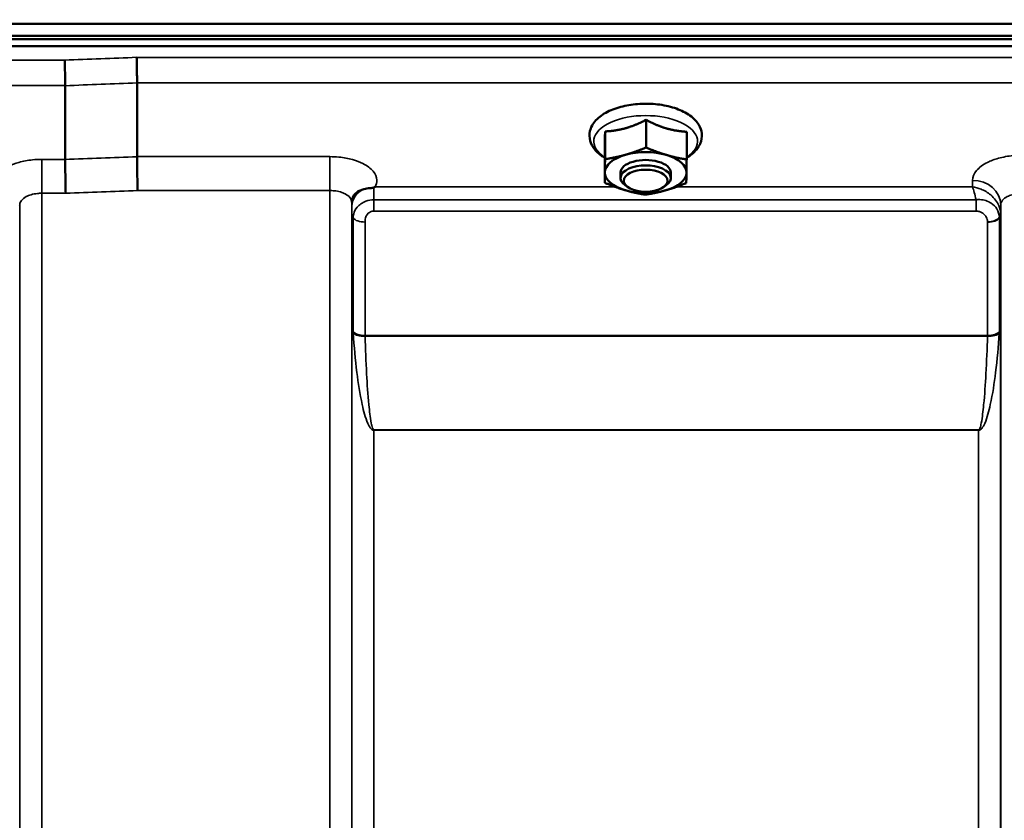
# Model space of a CAD drawing. Units: millimetres. Extents: x 142 to 11828, y -12 to 8452.
# Drawn here: x 1357 to 1513, y 4264 to 4391 of the extents above; entities that cross this region are included whole.
import ezdxf

# ---------------------------------------------------------------- set-up
doc = ezdxf.new("R2010")
doc.units = ezdxf.units.MM
doc.header["$LTSCALE"] = 28.5
for name, color, linetype, lineweight in [('Dimension (ISO)', 7, 'Continuous', 25), ('Visible (ISO)', 7, 'Continuous', 50), ('Visible Narrow (ISO)', 7, 'Continuous', 35)]:
    doc.layers.add(name, color=color, linetype=linetype, lineweight=lineweight)
doc.styles.add('Tricel ISO', font='isocpeur.ttf')
doc.dimstyles.new('Tricel ISO (cm) small', dxfattribs={"dimscale": 28.5, "dimtxt": 2.5, "dimasz": 4, "dimexe": 1.5, "dimexo": 1.5, "dimgap": 1, "dimtad": 1, "dimdec": 0, "dimlfac": 0.1, "dimrnd": 1e-08, "dimzin": 0, "dimtxsty": 'Tricel ISO', "dimcen": 0.09, "dimdle": 10, "dimclrd": 7, "dimclre": 7, "dimclrt": 256, "dimadec": 0, "dimazin": 0, "dimtfac": 1, "dimtdec": 0, "dimtmove": 0, "dimatfit": 3, "dimfxl": 1, "dimtolj": 1, "dimtzin": 0, "dimlwd": -1, "dimlwe": -1, "dimarcsym": 0})

# ---------------------------------------------------------------- blocks, each defined once
blk = doc.blocks.new('*D8')
at = {"layer": 'Defpoints', "color": 0, "transparency": 16777216}
for p in [(1384.36, 4638.81), (724.36, 3158.81), (1208.36, 3158.81)]:
    blk.add_point(p, dxfattribs=at)
at = {"layer": 'Dimension (ISO)', "color": 7, "transparency": 16777216}
for p, q in [((1341.61, 4638.81), (681.61, 4638.81)), ((724.36, 4524.81), (724.36, 3272.81)), ((1165.61, 3158.81), (681.61, 3158.81))]:
    blk.add_line(p, q, dxfattribs=at)
for points in [[(705.36, 4524.81), (743.36, 4524.81), (724.36, 4638.81)], [(705.36, 3272.81), (743.36, 3272.81), (724.36, 3158.81)]]:
    blk.add_solid(points, dxfattribs=at)
at = {"layer": 'Dimension (ISO)', "transparency": 16777216, "insert": (660.24, 3834.68), "char_height": 71.25, "attachment_point": 4, "rotation": 90, "style": 'Tricel ISO'}
blk.add_mtext('\\A1;148', dxfattribs=at)

msp = doc.modelspace()

# ---------------------------------------------------------------- linework, layer by layer
at = {"layer": 'Visible (ISO)'}
for p, q in [((1197.68, 4390.39), (2192, 4390.39)), ((1196.98, 4387.95), (2192.69, 4387.95)), ((2192.62, 4388.51), (1197.06, 4388.51)), ((2192, 4386.85), (1197.68, 4386.85)), ((1363.89, 4380.57), (1363.89, 4380.57)), ((1363.89, 4380.57), (1363.89, 4368.82)), ((1375.34, 4381), (1375.34, 4381)), ((1375.34, 4381), (1375.34, 4369.26)), ((1456.4, 4375.12), (1456.4, 4370.71)), ((1449.87, 4373.27), (1449.87, 4368.86)), ((1462.87, 4373.22), (1462.87, 4368.81)), ((1363.89, 4368.82), (1363.89, 4368.82)), ((1375.34, 4369.26), (1375.34, 4369.26)), ((1449.81, 4369.52), (1449.81, 4365.11)), ((1452.34, 4365.86), (1452.34, 4366.73)), ((1460.34, 4365.86), (1460.34, 4366.73)), ((1453.48, 4364.42), (1453.07, 4364.71)), ((1459.2, 4364.42), (1459.6, 4364.71))]:
    msp.add_line(p, q, dxfattribs=at)
for centre, major_axis, start_param, end_param in [((1456.34, 4366.73), (-6.5, 0), 5.227261, 6.274459), ((1456.34, 4366.73), (4, 0), 6.276769, 9.431195), ((1456.34, 4366.73), (-6.5, 0), 4.180064, 5.227261), ((1456.34, 4366.73), (6.5, 0), 6.274459, 7.321656), ((1456.34, 4365.86), (4, 0), 5.667706, 10.040258), ((1456.34, 4366.73), (-6.5, 0), 6.274459, 7.321656), ((1456.34, 4366.73), (6.5, 0), 5.227261, 6.274459), ((1456.34, 4366.73), (6.5, 0), 4.180064, 5.227261)]:
    msp.add_ellipse(centre, major_axis=major_axis, ratio=0.5, start_param=start_param, end_param=end_param, dxfattribs=at)
msp.add_ellipse((1456.34, 4365.43), major_axis=(-3.5, 0), ratio=0.5, dxfattribs=at)
for points, knots in [([(1363.82, 4384.64), (1363.82, 4384.64), (1363.82, 4384.63), (1363.83, 4384.29), (1363.84, 4383.92), (1363.86, 4383.15), (1363.86, 4382.76), (1363.87, 4382), (1363.88, 4381.65), (1363.89, 4381.03), (1363.89, 4380.77), (1363.89, 4380.57)], [-0.000801, -0.000801, -0.000801, -0.000801, 0, 0, 0.1160188, 0.1160188, 0.2332321, 0.2332321, 0.3504162, 0.3504162, 0.4675848, 0.4675848, 0.4675848, 0.4675848]), ([(1375.27, 4385.07), (1375.27, 4385.07), (1375.27, 4385.07), (1375.28, 4384.73), (1375.29, 4384.36), (1375.31, 4383.59), (1375.31, 4383.19), (1375.32, 4382.44), (1375.33, 4382.08), (1375.34, 4381.46), (1375.34, 4381.2), (1375.34, 4381)], [-0.000801, -0.000801, -0.000801, -0.000801, 0, 0, 0.1162041, 0.1162041, 0.2334174, 0.2334174, 0.3506015, 0.3506015, 0.4677701, 0.4677701, 0.4677701, 0.4677701]), ([(1462.87, 4369.08), (1463.16, 4369.26), (1463.44, 4369.44), (1464.27, 4370.12), (1464.74, 4370.67), (1465.23, 4371.83), (1465.33, 4372.38), (1465.22, 4373.42), (1465.06, 4373.89), (1464.51, 4374.82), (1464.1, 4375.26), (1463.03, 4376.1), (1462.32, 4376.48), (1460.74, 4377.1), (1459.85, 4377.34), (1458.01, 4377.63), (1457.06, 4377.7), (1455.17, 4377.68), (1454.24, 4377.58), (1452.45, 4377.24), (1451.6, 4376.99), (1450.06, 4376.33), (1449.37, 4375.92), (1448.26, 4374.95), (1447.83, 4374.38), (1447.4, 4373.22), (1447.34, 4372.68), (1447.5, 4371.66), (1447.69, 4371.19), (1448.28, 4370.27), (1448.72, 4369.83), (1449.42, 4369.32), (1449.61, 4369.2), (1449.81, 4369.08)], [0.878243, 0.878243, 0.878243, 0.878243, 1.026975, 1.026975, 1.367365, 1.367365, 1.629423, 1.629423, 1.865348, 1.865348, 2.146672, 2.146672, 2.488694, 2.488694, 2.836749, 2.836749, 3.17718, 3.17718, 3.515243, 3.515243, 3.856525, 3.856525, 4.205557, 4.205557, 4.540978, 4.540978, 4.795723, 4.795723, 5.033665, 5.033665, 5.322394, 5.322394, 5.422396, 5.422396, 5.422396, 5.422396]), ([(1363.89, 4368.82), (1363.89, 4368.56), (1363.89, 4368.21), (1363.9, 4367.38), (1363.91, 4366.91), (1363.92, 4365.9), (1363.93, 4365.38), (1363.95, 4364.36), (1363.96, 4363.88), (1363.98, 4363.44), (1363.98, 4363.43), (1363.98, 4363.43)], [0, 0, 0, 0, 0.1562233, 0.1562233, 0.3124677, 0.3124677, 0.4687512, 0.4687512, 0.6192494, 0.6192494, 0.6207749, 0.6207749, 0.6207749, 0.6207749]), ([(1375.34, 4369.26), (1375.34, 4369), (1375.34, 4368.65), (1375.35, 4367.82), (1375.36, 4367.35), (1375.37, 4366.34), (1375.38, 4365.81), (1375.4, 4364.8), (1375.41, 4364.32), (1375.43, 4363.87), (1375.43, 4363.87), (1375.43, 4363.86)], [0, 0, 0, 0, 0.1562232, 0.1562232, 0.3124676, 0.3124676, 0.468751, 0.468751, 0.6195033, 0.6195033, 0.621029, 0.621029, 0.621029, 0.621029]), ([(1413.05, 4364.35), (1413.02, 4364.34), (1412.99, 4364.33), (1412.9, 4364.3), (1412.84, 4364.29), (1412.67, 4364.27), (1412.55, 4364.26), (1412.13, 4364.21), (1411.8, 4364.17), (1411.46, 4364.09)], [0, 0, 0, 0, 0.010789, 0.010789, 0.0290266, 0.0290266, 0.0609789, 0.0609789, 0.1272675, 0.1272675, 0.1272675, 0.1272675]), ([(1413.26, 4364.43), (1413.25, 4364.43), (1413.25, 4364.43), (1413.18, 4364.4), (1413.12, 4364.37), (1413.05, 4364.35)], [-0.00150037, -0.00150037, -0.00150037, -0.00150037, 0, 0, 0.02478172, 0.02478172, 0.02478172, 0.02478172]), ([(1409.77, 4362.94), (1409.75, 4362.91), (1409.73, 4362.87), (1409.68, 4362.78), (1409.66, 4362.72), (1409.62, 4362.61), (1409.6, 4362.55), (1409.57, 4362.42), (1409.56, 4362.35), (1409.54, 4362.2), (1409.53, 4362.13), (1409.53, 4362.05)], [-1.3858089, -1.3858089, -1.3858089, -1.3858089, -1.3444711, -1.3444711, -1.3031332, -1.3031332, -1.2617954, -1.2617954, -1.2204576, -1.2204576, -1.1791197, -1.1791197, -1.1791197, -1.1791197]), ([(1411.46, 4364.09), (1411.02, 4363.99), (1410.64, 4363.81), (1410.08, 4363.38), (1409.89, 4363.16), (1409.77, 4362.94)], [0, 0, 0, 0, 0.1555044, 0.1555044, 0.281759, 0.281759, 0.281759, 0.281759]), ([(1356.65, 4361.59), (1356.65, 4361.59), (1356.65, 4361.59), (1356.65, 4361.6), (1356.64, 4361.61), (1356.64, 4361.62)], [-0.00115651, -0.00115651, -0.00115651, -0.00115651, 0, 0, 0.00895807, 0.00895807, 0.00895807, 0.00895807]), ([(1409.53, 4362.05), (1409.53, 4362.04), (1409.53, 4362.04), (1409.53, 4362.03), (1409.53, 4362.02), (1409.53, 4362.02)], [0.88725198, 0.88725198, 0.88725198, 0.88725198, 0.89839691, 0.89839691, 0.89983277, 0.89983277, 0.89983277, 0.89983277])]:
    msp.add_open_spline(points, degree=3, knots=knots, dxfattribs=at)
for points, weights in [([(1453.14, 4373.79), (1454.65, 4374.22), (1456.4, 4375.12)], [1, 1.05008356558, 1.02350695612]), ([(1456.4, 4375.12), (1458.14, 4374.21), (1459.64, 4373.76)], [1.02350695612, 1.05008356558, 1]), ([(1449.87, 4373.27), (1451.62, 4373.36), (1453.14, 4373.79)], [1.02350695612, 1.05008356558, 1]), ([(1459.64, 4373.76), (1461.14, 4373.32), (1462.87, 4373.22)], [1, 1.05008356558, 1.02350695612]), ([(1449.84, 4370.99), (1449.85, 4371.86), (1449.87, 4373.27)], [1, 1.05008356558, 1.02350695612]), ([(1449.81, 4369.52), (1449.82, 4370.12), (1449.84, 4370.99)], [1.02350695612, 1.05008356558, 1]), ([(1453.14, 4369.56), (1454.65, 4369.98), (1456.4, 4370.71)], [1, 1.0379548493, 1]), ([(1456.4, 4370.71), (1458.14, 4369.97), (1459.64, 4369.53)], [1, 1.0379548493, 1]), ([(1449.84, 4366.75), (1449.85, 4367.63), (1449.87, 4368.86)], [1, 1.0379548493, 1]), ([(1449.87, 4368.86), (1451.62, 4369.13), (1453.14, 4369.56)], [1, 1.0379548493, 1]), ([(1459.64, 4369.53), (1461.14, 4369.08), (1462.87, 4368.81)], [1, 1.0379548493, 1]), ([(1462.87, 4368.81), (1462.85, 4367.57), (1462.84, 4366.7)], [1, 1.0379548493, 1]), ([(1449.81, 4365.11), (1449.82, 4365.88), (1449.84, 4366.75)], [1, 1.0379548493, 1]), ([(1462.84, 4366.7), (1462.82, 4365.83), (1462.81, 4365.06)], [1, 1.0379548493, 1]), ([(1453.04, 4363.93), (1451.54, 4364.37), (1449.81, 4365.11)], [1, 1.0379548493, 1]), ([(1462.81, 4365.06), (1461.06, 4364.33), (1459.54, 4363.9)], [1, 1.0379548493, 1]), ([(1456.27, 4363.21), (1454.54, 4363.48), (1453.04, 4363.93)], [1, 1.0379548493, 1]), ([(1459.54, 4363.9), (1458.02, 4363.47), (1456.27, 4363.21)], [1, 1.0379548493, 1])]:
    msp.add_rational_spline(points, weights, degree=2, dxfattribs=at)
at = {"layer": 'Visible Narrow (ISO)'}
for p, q in [((1363.82, 4384.64), (1208.36, 4384.64)), ((2014.4, 4385.07), (1375.27, 4385.07)), ((1208.36, 4380.57), (1363.89, 4380.57)), ((1375.34, 4381), (2014.34, 4381)), ((1363.89, 4368.82), (1360.15, 4368.82)), ((1360.15, 4368.82), (1360.15, 4363.43)), ((1406.03, 4369.26), (1375.34, 4369.26)), ((1406.03, 4363.86), (1406.03, 4369.26)), ((1451.51, 4364.43), (1413.26, 4364.43)), ((1508.38, 4364.43), (1461.2, 4364.43)), ((1508.4, 4365.48), (1508.38, 4364.43)), ((1360.15, 4363.43), (1360.15, 3188.89)), ((1360.15, 4363.43), (1363.98, 4363.43)), ((1375.43, 4363.86), (1406.03, 4363.86)), ((1406.03, 3188.88), (1406.03, 4363.86)), ((1356.65, 3192.36), (1356.65, 4361.59)), ((1409.53, 4362.02), (1409.53, 3192.35)), ((1409.54, 4362.15), (1409.55, 4361.4)), ((1508.95, 4362.38), (1413.05, 4362.38)), ((1413.05, 4360.59), (1413.05, 4362.38)), ((1508.95, 4360.59), (1508.95, 4362.38)), ((1512.87, 4360.03), (1512.9, 4361.59)), ((1512.9, 3192.36), (1512.9, 4361.59)), ((1409.56, 3195.42), (1409.56, 4360.05)), ((1409.76, 4341.41), (1409.76, 4359.5)), ((1413.05, 4360.59), (1508.95, 4360.59)), ((1512.67, 4359.48), (1512.67, 4341.41)), ((1512.87, 4360.03), (1512.87, 3195.42)), ((1411.64, 4358.85), (1411.64, 4340.79)), ((1510.78, 4340.79), (1510.78, 4358.83)), ((1510.78, 4340.79), (1411.64, 4340.79)), ((1411.65, 4340.66), (1510.78, 4340.66)), ((1509.37, 4325.79), (1413.06, 4325.79)), ((1413.06, 4325.79), (1413.06, 4325.7)), ((1413.06, 4325.7), (1413.06, 3200.33)), ((1413.06, 4325.7), (1509.37, 4325.7)), ((1509.37, 4325.79), (1509.37, 4325.7)), ((1509.37, 3200.33), (1509.37, 4325.7))]:
    msp.add_line(p, q, dxfattribs=at)
for centre, major_axis, ratio, start_param, end_param in [((1636.5, 3978.8), (-18712.37, -706.88), 0.022209, 4.72551, 4.726122), ((1636.63, 3976.21), (-18712.37, -704.3), 0.022128, 4.72552, 4.726132), ((1456.34, 4371.67), (8.26, 0), 0.5, 5.625049, 10.082914), ((1796.8, 3982.24), (-18185.58, -684.47), 0.022128, 4.734734, 4.735364), ((1508.4, 4361.61), (4.5, -0.08), 0.861596, 0.015019, 1.585606), ((1796.97, 3978.8), (-18185.58, -681.02), 0.022017, 4.734747, 4.735377), ((1413.05, 4361.42), (-3.5, -0.06), 0.861596, 5.170182, 6.268176), ((1413.06, 4360.07), (-3.5, 0), 0.486627, 0.008727, 0.339837), ((1411.64, 4359.82), (-2, 0), 0.486627, 0.339837, 1.570796), ((1510.78, 4359.85), (2, 0.05), 0.486526, 4.699077, 5.930037), ((1510.78, 4359.8), (2, 0), 0.4866, 4.712389, 5.943348), ((1509.37, 4360.07), (3.5, 0.1), 0.486488, 5.930046, 6.260583), ((1509.37, 4360.05), (3.5, 0), 0.4866, 5.943348, 6.274459), ((1411.64, 4341.72), (-2, 0), 0.4635, 0.339837, 1.570796), ((1411.65, 4341.46), (-2, -0.06), 0.398616, 0.334952, 1.559576), ((1510.78, 4341.72), (2, 0), 0.4635, 4.712389, 5.943348), ((1510.78, 4341.46), (2, -0.06), 0.398616, 4.723609, 5.948233)]:
    msp.add_ellipse(centre, major_axis=major_axis, ratio=ratio, start_param=start_param, end_param=end_param, dxfattribs=at)
for points, knots in [([(1360.15, 4368.82), (1359.66, 4368.82), (1359.17, 4368.8), (1357.93, 4368.68), (1357.19, 4368.54), (1355.91, 4368.18), (1355.36, 4367.97), (1354.19, 4367.38), (1353.62, 4366.96), (1352.87, 4366.06), (1352.66, 4365.56), (1352.64, 4364.71), (1352.73, 4364.34), (1352.92, 4364)], [0, 0, 0, 0, 0.145077, 0.145077, 0.377201, 0.377201, 0.580332, 0.580332, 0.870609, 0.870609, 1.160968, 1.160968, 1.373155, 1.373155, 1.373155, 1.373155]), ([(1413.26, 4364.43), (1413.45, 4364.78), (1413.54, 4365.15), (1413.52, 4366), (1413.31, 4366.49), (1412.55, 4367.4), (1411.99, 4367.82), (1410.82, 4368.41), (1410.26, 4368.62), (1408.98, 4368.98), (1408.25, 4369.11), (1407, 4369.24), (1406.52, 4369.26), (1406.03, 4369.26)], [-1.37311, -1.37311, -1.37311, -1.37311, -1.160963, -1.160963, -0.870612, -0.870612, -0.580338, -0.580338, -0.377206, -0.377206, -0.145079, -0.145079, 0, 0, 0, 0]), ([(1516.4, 4369.51), (1515.88, 4369.51), (1515.36, 4369.48), (1514.03, 4369.35), (1513.25, 4369.2), (1511.88, 4368.82), (1511.29, 4368.6), (1510.04, 4367.97), (1509.44, 4367.52), (1508.63, 4366.55), (1508.4, 4366.01), (1508.4, 4365.48)], [-1.241906, -1.241906, -1.241906, -1.241906, -1.087158, -1.087158, -0.83956, -0.83956, -0.622891, -0.622891, -0.313269, -0.313269, 0, 0, 0, 0]), ([(1413.05, 4362.38), (1413.05, 4362.82), (1413.05, 4363.22), (1413.05, 4363.87), (1413.05, 4364.13), (1413.05, 4364.35)], [0.09204344, 0.09204344, 0.09204344, 0.09204344, 0.12370904, 0.12370904, 0.15011373, 0.15011373, 0.15011373, 0.15011373]), ([(1508.38, 4364.43), (1508.48, 4364.2), (1508.58, 4363.9), (1508.77, 4363.21), (1508.87, 4362.82), (1508.95, 4362.38)], [-0.18734511, -0.18734511, -0.18734511, -0.18734511, -0.14408972, -0.14408972, -0.1027713, -0.1027713, -0.1027713, -0.1027713]), ([(1512.87, 4360.13), (1512.85, 4360.58), (1512.75, 4361.05), (1512.44, 4361.77), (1512.27, 4362.06), (1511.85, 4362.63), (1511.58, 4362.92), (1510.82, 4363.57), (1510.29, 4363.87), (1509.3, 4364.26), (1508.84, 4364.38), (1508.38, 4364.43)], [0, 0, 0, 0, 0.0351141, 0.0351141, 0.0605394, 0.0605394, 0.0917524, 0.0917524, 0.1440897, 0.1440897, 0.1873451, 0.1873451, 0.1873451, 0.1873451]), ([(1356.65, 4361.59), (1356.65, 4361.59), (1356.65, 4361.59), (1356.65, 4361.84), (1356.75, 4362.08), (1357.1, 4362.52), (1357.37, 4362.73), (1357.91, 4363.01), (1358.17, 4363.12), (1358.77, 4363.29), (1359.11, 4363.36), (1359.69, 4363.42), (1359.92, 4363.43), (1360.15, 4363.43)], [-1.164351, -1.164351, -1.164351, -1.164351, -1.160968, -1.160968, -0.870609, -0.870609, -0.580332, -0.580332, -0.377201, -0.377201, -0.145077, -0.145077, 0, 0, 0, 0]), ([(1406.03, 4363.86), (1406.26, 4363.86), (1406.49, 4363.85), (1407.07, 4363.79), (1407.41, 4363.73), (1408.01, 4363.55), (1408.26, 4363.45), (1408.81, 4363.16), (1409.07, 4362.96), (1409.43, 4362.51), (1409.53, 4362.27), (1409.53, 4362.03), (1409.53, 4362.03), (1409.53, 4362.02)], [0, 0, 0, 0, 0.145079, 0.145079, 0.377206, 0.377206, 0.580338, 0.580338, 0.870612, 0.870612, 1.160963, 1.160963, 1.164343, 1.164343, 1.164343, 1.164343]), ([(1512.9, 4361.59), (1512.9, 4361.83), (1513, 4362.08), (1513.35, 4362.53), (1513.62, 4362.73), (1514.16, 4363.02), (1514.42, 4363.12), (1515.02, 4363.3), (1515.36, 4363.37), (1515.94, 4363.43), (1516.17, 4363.44), (1516.4, 4363.44)], [0, 0, 0, 0, 0.313269, 0.313269, 0.622891, 0.622891, 0.83956, 0.83956, 1.087158, 1.087158, 1.241906, 1.241906, 1.241906, 1.241906]), ([(1409.55, 4361.4), (1409.55, 4361.35), (1409.55, 4361.29), (1409.55, 4361.09), (1409.55, 4360.95), (1409.56, 4360.67), (1409.56, 4360.54), (1409.56, 4360.29), (1409.56, 4360.16), (1409.56, 4360.05)], [-0.1537102, -0.1537102, -0.1537102, -0.1537102, -0.123709, -0.123709, -0.0757071, -0.0757071, -0.0376163, -0.0376163, 0, 0, 0, 0]), ([(1413.05, 4362.38), (1412.62, 4362.38), (1412.19, 4362.3), (1411.2, 4361.94), (1410.71, 4361.58), (1410.1, 4360.85), (1409.94, 4360.5), (1409.78, 4359.95), (1409.76, 4359.73), (1409.76, 4359.5)], [0, 0, 0, 0, 0.0557438, 0.0557438, 0.1409579, 0.1409579, 0.2173324, 0.2173324, 0.2727254, 0.2727254, 0.2727254, 0.2727254]), ([(1512.67, 4359.57), (1512.65, 4360.06), (1512.52, 4360.53), (1512.05, 4361.3), (1511.74, 4361.62), (1511.12, 4362.03), (1510.83, 4362.17), (1510.23, 4362.36), (1509.91, 4362.41), (1509.37, 4362.43), (1509.16, 4362.41), (1508.95, 4362.38)], [0, 0, 0, 0, 0.0893292, 0.0893292, 0.1644699, 0.1644699, 0.2156285, 0.2156285, 0.2643962, 0.2643962, 0.2948759, 0.2948759, 0.2948759, 0.2948759]), ([(1411.64, 4358.85), (1411.64, 4359.01), (1411.65, 4359.17), (1411.72, 4359.55), (1411.79, 4359.77), (1412.05, 4360.18), (1412.26, 4360.37), (1412.68, 4360.55), (1412.87, 4360.59), (1413.05, 4360.59)], [-0.2727254, -0.2727254, -0.2727254, -0.2727254, -0.2173324, -0.2173324, -0.1409579, -0.1409579, -0.0557438, -0.0557438, 0, 0, 0, 0]), ([(1508.95, 4360.59), (1509.06, 4360.59), (1509.16, 4360.58), (1509.42, 4360.54), (1509.57, 4360.49), (1509.87, 4360.35), (1510.01, 4360.27), (1510.32, 4360.01), (1510.47, 4359.83), (1510.71, 4359.4), (1510.78, 4359.14), (1510.78, 4358.88)], [-0.2948759, -0.2948759, -0.2948759, -0.2948759, -0.2643962, -0.2643962, -0.2156285, -0.2156285, -0.1644699, -0.1644699, -0.0893292, -0.0893292, 0, 0, 0, 0]), ([(1512.67, 4359.48), (1512.67, 4359.49), (1512.67, 4359.51), (1512.67, 4359.54), (1512.67, 4359.55), (1512.67, 4359.57)], [0, 0, 0, 0, 0.00288296, 0.00288296, 0.005765932, 0.005765932, 0.005765932, 0.005765932]), ([(1512.87, 4360.03), (1512.87, 4360.05), (1512.87, 4360.06), (1512.87, 4360.09), (1512.87, 4360.11), (1512.87, 4360.13)], [0, 0, 0, 0, 0.001194825, 0.001194825, 0.00238965, 0.00238965, 0.00238965, 0.00238965]), ([(1510.78, 4358.88), (1510.78, 4358.87), (1510.78, 4358.86), (1510.78, 4358.85), (1510.78, 4358.84), (1510.78, 4358.83)], [-0.005765932, -0.005765932, -0.005765932, -0.005765932, -0.00288296, -0.00288296, 0, 0, 0, 0]), ([(1409.76, 4341.41), (1409.76, 4341.37), (1409.76, 4341.32), (1409.76, 4341.23), (1409.76, 4341.19), (1409.77, 4341.14)], [0, 0, 0, 0, 0.01435585, 0.01435585, 0.02871171, 0.02871171, 0.02871171, 0.02871171]), ([(1409.77, 4341.14), (1409.9, 4339.05), (1410.09, 4336.97), (1410.56, 4333.18), (1410.82, 4331.47), (1411.31, 4329.27), (1411.43, 4328.77), (1411.71, 4327.77), (1411.87, 4327.27), (1412.15, 4326.64), (1412.22, 4326.51), (1412.37, 4326.24), (1412.45, 4326.1), (1412.63, 4325.91), (1412.69, 4325.84), (1412.86, 4325.74), (1412.94, 4325.7), (1413.06, 4325.7)], [-5.688902, -5.688902, -5.688902, -5.688902, -5.035548, -5.035548, -4.496618, -4.496618, -4.33723, -4.33723, -4.177842, -4.177842, -4.134036, -4.134036, -4.09023, -4.09023, -4.067663, -4.067663, -4.052899, -4.052899, -4.052899, -4.052899]), ([(1411.65, 4340.66), (1411.65, 4340.68), (1411.65, 4340.7), (1411.64, 4340.75), (1411.64, 4340.77), (1411.64, 4340.79)], [-0.02871171, -0.02871171, -0.02871171, -0.02871171, -0.01435585, -0.01435585, 0, 0, 0, 0]), ([(1413.06, 4325.79), (1413.01, 4325.79), (1412.97, 4325.83), (1412.9, 4325.93), (1412.87, 4325.99), (1412.8, 4326.18), (1412.76, 4326.31), (1412.7, 4326.57), (1412.67, 4326.71), (1412.55, 4327.32), (1412.48, 4327.8), (1412.36, 4328.77), (1412.31, 4329.26), (1412.1, 4331.38), (1411.99, 4333.03), (1411.78, 4336.67), (1411.7, 4338.66), (1411.65, 4340.66)], [4.052899, 4.052899, 4.052899, 4.052899, 4.067663, 4.067663, 4.09023, 4.09023, 4.134036, 4.134036, 4.177842, 4.177842, 4.33723, 4.33723, 4.496618, 4.496618, 5.035548, 5.035548, 5.688902, 5.688902, 5.688902, 5.688902]), ([(1509.37, 4325.7), (1509.48, 4325.7), (1509.57, 4325.74), (1509.73, 4325.84), (1509.8, 4325.91), (1509.97, 4326.1), (1510.06, 4326.24), (1510.21, 4326.51), (1510.28, 4326.64), (1510.56, 4327.27), (1510.72, 4327.77), (1511, 4328.77), (1511.12, 4329.27), (1511.61, 4331.47), (1511.86, 4333.18), (1512.34, 4336.97), (1512.53, 4339.05), (1512.66, 4341.14)], [0, 0, 0, 0, 0.014764, 0.014764, 0.037332, 0.037332, 0.081138, 0.081138, 0.124944, 0.124944, 0.284331, 0.284331, 0.443719, 0.443719, 0.982649, 0.982649, 1.636003, 1.636003, 1.636003, 1.636003]), ([(1510.78, 4340.66), (1510.72, 4338.66), (1510.64, 4336.67), (1510.44, 4333.03), (1510.33, 4331.38), (1510.12, 4329.26), (1510.07, 4328.77), (1509.95, 4327.8), (1509.88, 4327.32), (1509.76, 4326.71), (1509.73, 4326.57), (1509.66, 4326.31), (1509.63, 4326.18), (1509.55, 4325.99), (1509.52, 4325.93), (1509.46, 4325.83), (1509.42, 4325.79), (1509.37, 4325.79)], [-1.636003, -1.636003, -1.636003, -1.636003, -0.982649, -0.982649, -0.443719, -0.443719, -0.284331, -0.284331, -0.124944, -0.124944, -0.081138, -0.081138, -0.037332, -0.037332, -0.014764, -0.014764, 0, 0, 0, 0]), ([(1510.78, 4340.79), (1510.78, 4340.77), (1510.78, 4340.75), (1510.78, 4340.7), (1510.78, 4340.68), (1510.78, 4340.66)], [-0.02871171, -0.02871171, -0.02871171, -0.02871171, -0.01435585, -0.01435585, 0, 0, 0, 0]), ([(1512.66, 4341.14), (1512.66, 4341.19), (1512.67, 4341.23), (1512.67, 4341.32), (1512.67, 4341.37), (1512.67, 4341.41)], [0, 0, 0, 0, 0.01435585, 0.01435585, 0.02871171, 0.02871171, 0.02871171, 0.02871171])]:
    msp.add_open_spline(points, degree=3, knots=knots, dxfattribs=at)

# ---------------------------------------------------------------- dimensions: what is measured, and where the dimension line sits
at = {"layer": 'Dimension (ISO)', "color": 7}
dim = msp.add_linear_dim(base=(724.36, 3158.81), p1=(1384.36, 4638.81), p2=(1208.36, 3158.81), angle=90, dimstyle='Tricel ISO (cm) small', override={"dimgap": 1, "dimdec": 0, "dimlfac": 0.1, "dimtol": 0, "dimlim": 0, "dimtp": 0, "dimtm": 0, "dimtdec": 0, "dimtofl": 0, "dimatfit": 1}, dxfattribs=at)
dim.commit()
dim.dimension.update_dxf_attribs({"geometry": '*D8', "text_midpoint": (724.36, 3898.81), "dimtype": 160})

doc.saveas('drawing.dxf')
